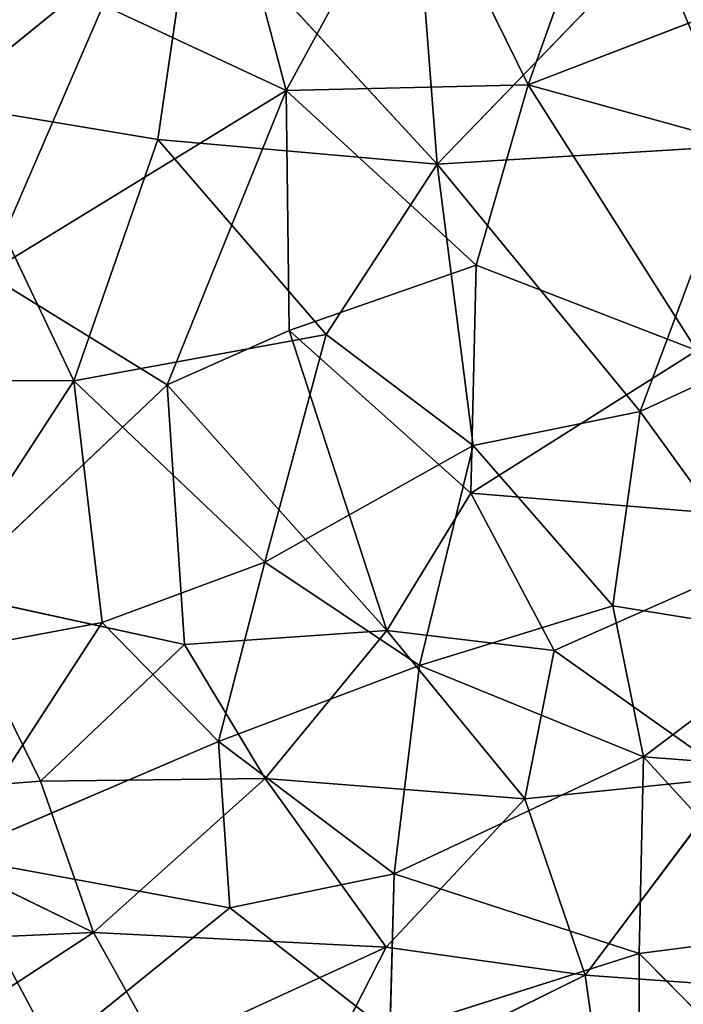
# Model space of a CAD drawing. Extents: x -256 to 256, y -173 to 334.
# Drawn here: x -27 to 23, y -112 to -38 of the extents above; entities that cross this region are included whole.
import ezdxf

# ---------------------------------------------------------------- set-up
doc = ezdxf.new("R2010")
doc.units = 0
doc.layers.get('0').update_dxf_attribs({"color": 13, "linetype": 'CONTINUOUS'})

# ---------------------------------------------------------------- blocks, each defined once
blk = doc.blocks.new('GROUP_7')
for p, q in [((232.876, 112.531, 28.748), (239.809, 132.024, 26.412)), ((214.646, 112.126, 28.81), (209.675, 130.935, 26.548)), ((224.348, 129.866, 26.581), (214.646, 112.126, 28.81)), ((224.348, 129.866, 26.581), (232.876, 112.531, 28.748)), ((226.034, 106.571, 35.736), (224.348, 128.383, 32.735)), ((207.62, 126.52, 33.119), (188.722, 111.129, 35.7)), ((204.993, 108.438, 35.652), (207.62, 126.52, 33.119)), ((207.62, 126.52, 33.119), (226.034, 106.571, 35.736)), ((226.034, 106.571, 35.736), (242.319, 123.431, 33.597)), ((256.733, 121.727, 28.058), (232.876, 112.531, 28.748)), ((192.112, 98.317, 30.829), (200.879, 118.542, 28.24)), ((200.879, 118.542, 28.24), (214.646, 112.126, 28.81)), ((214.646, 112.126, 28.81), (192.112, 98.317, 30.829)), ((214.646, 112.126, 28.81), (205.695, 89.981, 31.442)), ((214.646, 112.126, 28.81), (232.876, 112.531, 28.748)), ((214.874, 94.058, 30.916), (214.646, 112.126, 28.81)), ((214.646, 112.126, 28.81), (228.955, 98.965, 30.338)), ((228.955, 98.965, 30.338), (232.876, 112.531, 28.748)), ((245.561, 92.55, 31.16), (232.876, 112.531, 28.748)), ((232.876, 112.531, 28.748), (248.785, 108.147, 29.501)), ((204.993, 108.438, 35.652), (188.722, 111.129, 35.7)), ((198.673, 90.277, 37.743), (188.722, 111.129, 35.7)), ((198.673, 90.277, 37.743), (204.993, 108.438, 35.652)), ((204.993, 108.438, 35.652), (217.665, 93.754, 37.197)), ((204.993, 108.438, 35.652), (226.034, 106.571, 35.736)), ((248.774, 107.96, 35.763), (226.034, 106.571, 35.736)), ((241.306, 87.965, 37.823), (248.774, 107.96, 35.763)), ((217.665, 93.754, 37.197), (226.034, 106.571, 35.736)), ((241.306, 87.965, 37.823), (226.034, 106.571, 35.736)), ((226.034, 106.571, 35.736), (228.731, 85.416, 38.003)), ((214.874, 94.058, 30.916), (228.955, 98.965, 30.338)), ((228.55, 81.826, 32.091), (228.955, 98.965, 30.338)), ((245.561, 92.55, 31.16), (228.955, 98.965, 30.338)), ((205.695, 89.981, 31.442), (192.112, 98.317, 30.829)), ((257.881, 95.636, 37.348), (241.306, 87.965, 37.823)), ((198.673, 90.277, 37.743), (217.665, 93.754, 37.197)), ((205.695, 89.981, 31.442), (214.874, 94.058, 30.916)), ((213.058, 76.628, 38.832), (217.665, 93.754, 37.197)), ((222.224, 71.496, 32.799), (214.874, 94.058, 30.916)), ((228.55, 81.826, 32.091), (214.874, 94.058, 30.916)), ((217.665, 93.754, 37.197), (228.731, 85.416, 38.003)), ((245.561, 92.55, 31.16), (228.55, 81.826, 32.091)), ((181.317, 90.296, 38.135), (198.673, 90.277, 37.743)), ((184.907, 69.101, 39.58), (198.673, 90.277, 37.743)), ((205.695, 89.981, 31.442), (189.188, 74.308, 32.921)), ((198.673, 90.277, 37.743), (200.807, 72.082, 39.245)), ((213.058, 76.628, 38.832), (198.673, 90.277, 37.743)), ((205.695, 89.981, 31.442), (206.993, 70.442, 32.938)), ((222.224, 71.496, 32.799), (205.695, 89.981, 31.442)), ((241.306, 87.965, 37.823), (228.731, 85.416, 38.003)), ((239.258, 73.343, 39.042), (241.306, 87.965, 37.823)), ((253.579, 71.021, 39.267), (241.306, 87.965, 37.823)), ((228.731, 85.416, 38.003), (213.058, 76.628, 38.832)), ((228.731, 85.416, 38.003), (224.699, 68.856, 39.321)), ((239.258, 73.343, 39.042), (228.731, 85.416, 38.003)), ((222.224, 71.496, 32.799), (228.55, 81.826, 32.091)), ((256.411, 79.527, 32.461), (228.55, 81.826, 32.091)), ((234.831, 69.979, 33.025), (228.55, 81.826, 32.091)), ((256.411, 79.527, 32.461), (234.831, 69.979, 33.025)), ((200.807, 72.082, 39.245), (213.058, 76.628, 38.832)), ((213.058, 76.628, 38.832), (209.558, 63.139, 39.621)), ((213.058, 76.628, 38.832), (224.699, 68.856, 39.321)), ((189.188, 74.308, 32.921), (196.175, 60.149, 33.442)), ((189.188, 74.308, 32.921), (206.993, 70.442, 32.938)), ((239.258, 73.343, 39.042), (224.699, 68.856, 39.321)), ((253.579, 71.021, 39.267), (239.258, 73.343, 39.042)), ((241.565, 61.976, 39.613), (239.258, 73.343, 39.042)), ((200.807, 72.082, 39.245), (184.907, 69.101, 39.58)), ((189.366, 54.484, 39.799), (200.807, 72.082, 39.245)), ((209.558, 63.139, 39.621), (200.807, 72.082, 39.245)), ((206.993, 70.442, 32.938), (222.224, 71.496, 32.799)), ((213.071, 60.359, 33.36), (222.224, 71.496, 32.799)), ((232.632, 58.83, 33.433), (222.224, 71.496, 32.799)), ((222.224, 71.496, 32.799), (234.831, 69.979, 33.025)), ((196.175, 60.149, 33.442), (206.993, 70.442, 32.938)), ((206.993, 70.442, 32.938), (213.071, 60.359, 33.36)), ((253.579, 71.021, 39.267), (241.565, 61.976, 39.613)), ((234.831, 69.979, 33.025), (232.632, 58.83, 33.433)), ((234.831, 69.979, 33.025), (248.338, 60.424, 33.458)), ((224.699, 68.856, 39.321), (209.558, 63.139, 39.621)), ((222.785, 53.178, 39.798), (224.699, 68.856, 39.321)), ((241.565, 61.976, 39.613), (224.699, 68.856, 39.321)), ((209.558, 63.139, 39.621), (189.366, 54.484, 39.799)), ((209.558, 63.139, 39.621), (222.785, 53.178, 39.798)), ((209.558, 63.139, 39.621), (210.419, 50.606, 39.759)), ((241.565, 61.976, 39.613), (222.785, 53.178, 39.798)), ((241.24, 47.192, 39.618), (241.565, 61.976, 39.613)), ((253.646, 48.778, 39.555), (241.565, 61.976, 39.613)), ((241.565, 61.976, 39.613), (260.659, 60.531, 39.649)), ((179.41, 58.862, 33.508), (196.175, 60.149, 33.442)), ((213.071, 60.359, 33.36), (196.175, 60.149, 33.442)), ((196.175, 60.149, 33.442), (200.148, 48.765, 33.369)), ((213.071, 60.359, 33.36), (200.148, 48.765, 33.369)), ((222.174, 47.666, 33.473), (213.071, 60.359, 33.36)), ((232.632, 58.83, 33.433), (213.071, 60.359, 33.36)), ((248.338, 60.424, 33.458), (232.632, 58.83, 33.433)), ((248.338, 60.424, 33.458), (237.161, 45.55, 33.314)), ((200.148, 48.765, 33.369), (179.41, 58.862, 33.508)), ((232.632, 58.83, 33.433), (222.174, 47.666, 33.473)), ((237.161, 45.55, 33.314), (232.632, 58.83, 33.433)), ((210.419, 50.606, 39.759), (189.366, 54.484, 39.799)), ((189.366, 54.484, 39.799), (197.131, 39.885, 39.196)), ((210.419, 50.606, 39.759), (222.785, 53.178, 39.798)), ((222.785, 53.178, 39.798), (222.472, 41.245, 39.293)), ((222.785, 53.178, 39.798), (241.24, 47.192, 39.618)), ((197.131, 39.885, 39.196), (210.419, 50.606, 39.759)), ((210.419, 50.606, 39.759), (222.472, 41.245, 39.293)), ((200.148, 48.765, 33.369), (178.618, 47.801, 33.332)), ((185.952, 39.486, 32.713), (200.148, 48.765, 33.369)), ((200.148, 48.765, 33.369), (222.174, 47.666, 33.473)), ((200.148, 48.765, 33.369), (205.157, 39.838, 32.899)), ((241.24, 47.192, 39.618), (253.646, 48.778, 39.555)), ((222.174, 47.666, 33.473), (205.157, 39.838, 32.899)), ((222.174, 47.666, 33.473), (215.722, 34.982, 32.402)), ((237.161, 45.55, 33.314), (222.174, 47.666, 33.473)), ((222.472, 41.245, 39.293), (241.24, 47.192, 39.618)), ((241.257, 32.54, 38.192), (241.24, 47.192, 39.618)), ((253.355, 34.953, 38.445), (241.24, 47.192, 39.618)), ((215.722, 34.982, 32.402), (237.161, 45.55, 33.314)), ((237.161, 45.55, 33.314), (238.885, 33.451, 32.075)), ((251.56, 44.532, 33.184), (237.161, 45.55, 33.314))]:
    blk.add_line(p, q)
at = {"color": 53}
mesh = blk.add_polyface(dxfattribs=at)
corners = [(207.62, 126.52, 33.119), (186.765, 134.689, 32.532), (188.722, 111.129, 35.7)]
mesh.append_faces([[corners[k] for k in face] for face in [(0, 1, 2)]], dxfattribs={"color": 53})
mesh = blk.add_polyface(dxfattribs=at)
corners = [(239.809, 132.024, 26.412), (232.876, 112.531, 28.748), (224.348, 129.866, 26.581)]
mesh.append_faces([[corners[k] for k in face] for face in [(0, 1, 2)]], dxfattribs={"color": 53})
mesh = blk.add_polyface(dxfattribs=at)
corners = [(256.733, 121.727, 28.058), (232.876, 112.531, 28.748), (239.809, 132.024, 26.412)]
mesh.append_faces([[corners[k] for k in face] for face in [(0, 1, 2)]], dxfattribs={"color": 53})
mesh = blk.add_polyface(dxfattribs=at)
corners = [(214.646, 112.126, 28.81), (200.879, 118.542, 28.24), (209.675, 130.935, 26.548)]
mesh.append_faces([[corners[k] for k in face] for face in [(0, 1, 2)]], dxfattribs={"color": 53})
mesh = blk.add_polyface(dxfattribs=at)
corners = [(224.348, 129.866, 26.581), (214.646, 112.126, 28.81), (209.675, 130.935, 26.548)]
mesh.append_faces([[corners[k] for k in face] for face in [(0, 1, 2)]], dxfattribs={"color": 53})
mesh = blk.add_polyface(dxfattribs=at)
corners = [(232.876, 112.531, 28.748), (214.646, 112.126, 28.81), (224.348, 129.866, 26.581)]
mesh.append_faces([[corners[k] for k in face] for face in [(0, 1, 2)]], dxfattribs={"color": 53})
mesh = blk.add_polyface(dxfattribs=at)
corners = [(226.034, 106.571, 35.736), (224.348, 128.383, 32.735), (207.62, 126.52, 33.119)]
mesh.append_faces([[corners[k] for k in face] for face in [(0, 1, 2)]], dxfattribs={"color": 53})
mesh = blk.add_polyface(dxfattribs=at)
corners = [(242.319, 123.431, 33.597), (224.348, 128.383, 32.735), (226.034, 106.571, 35.736)]
mesh.append_faces([[corners[k] for k in face] for face in [(0, 1, 2)]], dxfattribs={"color": 53})
mesh = blk.add_polyface(dxfattribs=at)
corners = [(207.62, 126.52, 33.119), (188.722, 111.129, 35.7), (204.993, 108.438, 35.652)]
mesh.append_faces([[corners[k] for k in face] for face in [(0, 1, 2)]], dxfattribs={"color": 53})
mesh = blk.add_polyface(dxfattribs=at)
corners = [(226.034, 106.571, 35.736), (207.62, 126.52, 33.119), (204.993, 108.438, 35.652)]
mesh.append_faces([[corners[k] for k in face] for face in [(0, 1, 2)]], dxfattribs={"color": 53})
mesh = blk.add_polyface(dxfattribs=at)
corners = [(264.042, 125.245, 33.973), (242.319, 123.431, 33.597), (248.774, 107.96, 35.763)]
mesh.append_faces([[corners[k] for k in face] for face in [(0, 1, 2)]], dxfattribs={"color": 53})
mesh = blk.add_polyface(dxfattribs=at)
corners = [(248.774, 107.96, 35.763), (242.319, 123.431, 33.597), (226.034, 106.571, 35.736)]
mesh.append_faces([[corners[k] for k in face] for face in [(0, 1, 2)]], dxfattribs={"color": 53})
mesh = blk.add_polyface(dxfattribs=at)
corners = [(200.879, 118.542, 28.24), (192.112, 98.317, 30.829), (179.968, 122.788, 28.419)]
mesh.append_faces([[corners[k] for k in face] for face in [(0, 1, 2)]], dxfattribs={"color": 53})
mesh = blk.add_polyface(dxfattribs=at)
corners = [(256.733, 121.727, 28.058), (248.785, 108.147, 29.501), (232.876, 112.531, 28.748)]
mesh.append_faces([[corners[k] for k in face] for face in [(0, 1, 2)]], dxfattribs={"color": 53})
mesh = blk.add_polyface(dxfattribs=at)
corners = [(214.646, 112.126, 28.81), (192.112, 98.317, 30.829), (200.879, 118.542, 28.24)]
mesh.append_faces([[corners[k] for k in face] for face in [(0, 1, 2)]], dxfattribs={"color": 53})
mesh = blk.add_polyface(dxfattribs=at)
corners = [(214.646, 112.126, 28.81), (205.695, 89.981, 31.442), (192.112, 98.317, 30.829)]
mesh.append_faces([[corners[k] for k in face] for face in [(0, 1, 2)]], dxfattribs={"color": 53})
mesh = blk.add_polyface(dxfattribs=at)
corners = [(214.874, 94.058, 30.916), (205.695, 89.981, 31.442), (214.646, 112.126, 28.81)]
mesh.append_faces([[corners[k] for k in face] for face in [(0, 1, 2)]], dxfattribs={"color": 53})
mesh = blk.add_polyface(dxfattribs=at)
corners = [(232.876, 112.531, 28.748), (228.955, 98.965, 30.338), (214.646, 112.126, 28.81)]
mesh.append_faces([[corners[k] for k in face] for face in [(0, 1, 2)]], dxfattribs={"color": 53})
mesh = blk.add_polyface(dxfattribs=at)
corners = [(228.955, 98.965, 30.338), (214.874, 94.058, 30.916), (214.646, 112.126, 28.81)]
mesh.append_faces([[corners[k] for k in face] for face in [(0, 1, 2)]], dxfattribs={"color": 53})
mesh = blk.add_polyface(dxfattribs=at)
corners = [(245.561, 92.55, 31.16), (228.955, 98.965, 30.338), (232.876, 112.531, 28.748)]
mesh.append_faces([[corners[k] for k in face] for face in [(0, 1, 2)]], dxfattribs={"color": 53})
mesh = blk.add_polyface(dxfattribs=at)
corners = [(248.785, 108.147, 29.501), (245.561, 92.55, 31.16), (232.876, 112.531, 28.748)]
mesh.append_faces([[corners[k] for k in face] for face in [(0, 1, 2)]], dxfattribs={"color": 53})
mesh = blk.add_polyface(dxfattribs=at)
corners = [(198.673, 90.277, 37.743), (188.722, 111.129, 35.7), (181.317, 90.296, 38.135)]
mesh.append_faces([[corners[k] for k in face] for face in [(0, 1, 2)]], dxfattribs={"color": 53})
mesh = blk.add_polyface(dxfattribs=at)
corners = [(204.993, 108.438, 35.652), (188.722, 111.129, 35.7), (198.673, 90.277, 37.743)]
mesh.append_faces([[corners[k] for k in face] for face in [(0, 1, 2)]], dxfattribs={"color": 53})
mesh = blk.add_polyface(dxfattribs=at)
corners = [(217.665, 93.754, 37.197), (204.993, 108.438, 35.652), (198.673, 90.277, 37.743)]
mesh.append_faces([[corners[k] for k in face] for face in [(0, 1, 2)]], dxfattribs={"color": 53})
mesh = blk.add_polyface(dxfattribs=at)
corners = [(226.034, 106.571, 35.736), (204.993, 108.438, 35.652), (217.665, 93.754, 37.197)]
mesh.append_faces([[corners[k] for k in face] for face in [(0, 1, 2)]], dxfattribs={"color": 53})
mesh = blk.add_polyface(dxfattribs=at)
corners = [(248.774, 107.96, 35.763), (226.034, 106.571, 35.736), (241.306, 87.965, 37.823)]
mesh.append_faces([[corners[k] for k in face] for face in [(0, 1, 2)]], dxfattribs={"color": 53})
mesh = blk.add_polyface(dxfattribs=at)
corners = [(257.881, 95.636, 37.348), (248.774, 107.96, 35.763), (241.306, 87.965, 37.823)]
mesh.append_faces([[corners[k] for k in face] for face in [(0, 1, 2)]], dxfattribs={"color": 53})
mesh = blk.add_polyface(dxfattribs=at)
corners = [(228.731, 85.416, 38.003), (226.034, 106.571, 35.736), (217.665, 93.754, 37.197)]
mesh.append_faces([[corners[k] for k in face] for face in [(0, 1, 2)]], dxfattribs={"color": 53})
mesh = blk.add_polyface(dxfattribs=at)
corners = [(241.306, 87.965, 37.823), (226.034, 106.571, 35.736), (228.731, 85.416, 38.003)]
mesh.append_faces([[corners[k] for k in face] for face in [(0, 1, 2)]], dxfattribs={"color": 53})
mesh = blk.add_polyface(dxfattribs=at)
corners = [(228.955, 98.965, 30.338), (228.55, 81.826, 32.091), (214.874, 94.058, 30.916)]
mesh.append_faces([[corners[k] for k in face] for face in [(0, 1, 2)]], dxfattribs={"color": 53})
mesh = blk.add_polyface(dxfattribs=at)
corners = [(245.561, 92.55, 31.16), (228.55, 81.826, 32.091), (228.955, 98.965, 30.338)]
mesh.append_faces([[corners[k] for k in face] for face in [(0, 1, 2)]], dxfattribs={"color": 53})
mesh = blk.add_polyface(dxfattribs=at)
corners = [(205.695, 89.981, 31.442), (189.188, 74.308, 32.921), (192.112, 98.317, 30.829)]
mesh.append_faces([[corners[k] for k in face] for face in [(0, 1, 2)]], dxfattribs={"color": 53})
mesh = blk.add_polyface(dxfattribs=at)
corners = [(257.881, 95.636, 37.348), (241.306, 87.965, 37.823), (253.579, 71.021, 39.267)]
mesh.append_faces([[corners[k] for k in face] for face in [(0, 1, 2)]], dxfattribs={"color": 53})
mesh = blk.add_polyface(dxfattribs=at)
corners = [(217.665, 93.754, 37.197), (198.673, 90.277, 37.743), (213.058, 76.628, 38.832)]
mesh.append_faces([[corners[k] for k in face] for face in [(0, 1, 2)]], dxfattribs={"color": 53})
mesh = blk.add_polyface(dxfattribs=at)
corners = [(222.224, 71.496, 32.799), (205.695, 89.981, 31.442), (214.874, 94.058, 30.916)]
mesh.append_faces([[corners[k] for k in face] for face in [(0, 1, 2)]], dxfattribs={"color": 53})
mesh = blk.add_polyface(dxfattribs=at)
corners = [(228.731, 85.416, 38.003), (217.665, 93.754, 37.197), (213.058, 76.628, 38.832)]
mesh.append_faces([[corners[k] for k in face] for face in [(0, 1, 2)]], dxfattribs={"color": 53})
mesh = blk.add_polyface(dxfattribs=at)
corners = [(228.55, 81.826, 32.091), (222.224, 71.496, 32.799), (214.874, 94.058, 30.916)]
mesh.append_faces([[corners[k] for k in face] for face in [(0, 1, 2)]], dxfattribs={"color": 53})
mesh = blk.add_polyface(dxfattribs=at)
corners = [(256.411, 79.527, 32.461), (228.55, 81.826, 32.091), (245.561, 92.55, 31.16)]
mesh.append_faces([[corners[k] for k in face] for face in [(0, 1, 2)]], dxfattribs={"color": 53})
mesh = blk.add_polyface(dxfattribs=at)
corners = [(198.673, 90.277, 37.743), (181.317, 90.296, 38.135), (184.907, 69.101, 39.58)]
mesh.append_faces([[corners[k] for k in face] for face in [(0, 1, 2)]], dxfattribs={"color": 53})
mesh = blk.add_polyface(dxfattribs=at)
corners = [(200.807, 72.082, 39.245), (198.673, 90.277, 37.743), (184.907, 69.101, 39.58)]
mesh.append_faces([[corners[k] for k in face] for face in [(0, 1, 2)]], dxfattribs={"color": 53})
mesh = blk.add_polyface(dxfattribs=at)
corners = [(206.993, 70.442, 32.938), (189.188, 74.308, 32.921), (205.695, 89.981, 31.442)]
mesh.append_faces([[corners[k] for k in face] for face in [(0, 1, 2)]], dxfattribs={"color": 53})
mesh = blk.add_polyface(dxfattribs=at)
corners = [(213.058, 76.628, 38.832), (198.673, 90.277, 37.743), (200.807, 72.082, 39.245)]
mesh.append_faces([[corners[k] for k in face] for face in [(0, 1, 2)]], dxfattribs={"color": 53})
mesh = blk.add_polyface(dxfattribs=at)
corners = [(222.224, 71.496, 32.799), (206.993, 70.442, 32.938), (205.695, 89.981, 31.442)]
mesh.append_faces([[corners[k] for k in face] for face in [(0, 1, 2)]], dxfattribs={"color": 53})
mesh = blk.add_polyface(dxfattribs=at)
corners = [(241.306, 87.965, 37.823), (228.731, 85.416, 38.003), (239.258, 73.343, 39.042)]
mesh.append_faces([[corners[k] for k in face] for face in [(0, 1, 2)]], dxfattribs={"color": 53})
mesh = blk.add_polyface(dxfattribs=at)
corners = [(253.579, 71.021, 39.267), (241.306, 87.965, 37.823), (239.258, 73.343, 39.042)]
mesh.append_faces([[corners[k] for k in face] for face in [(0, 1, 2)]], dxfattribs={"color": 53})
mesh = blk.add_polyface(dxfattribs=at)
corners = [(228.731, 85.416, 38.003), (213.058, 76.628, 38.832), (224.699, 68.856, 39.321)]
mesh.append_faces([[corners[k] for k in face] for face in [(0, 1, 2)]], dxfattribs={"color": 53})
mesh = blk.add_polyface(dxfattribs=at)
corners = [(239.258, 73.343, 39.042), (228.731, 85.416, 38.003), (224.699, 68.856, 39.321)]
mesh.append_faces([[corners[k] for k in face] for face in [(0, 1, 2)]], dxfattribs={"color": 53})
mesh = blk.add_polyface(dxfattribs=at)
corners = [(234.831, 69.979, 33.025), (222.224, 71.496, 32.799), (228.55, 81.826, 32.091)]
mesh.append_faces([[corners[k] for k in face] for face in [(0, 1, 2)]], dxfattribs={"color": 53})
mesh = blk.add_polyface(dxfattribs=at)
corners = [(256.411, 79.527, 32.461), (234.831, 69.979, 33.025), (228.55, 81.826, 32.091)]
mesh.append_faces([[corners[k] for k in face] for face in [(0, 1, 2)]], dxfattribs={"color": 53})
mesh = blk.add_polyface(dxfattribs=at)
corners = [(256.411, 79.527, 32.461), (248.338, 60.424, 33.458), (234.831, 69.979, 33.025)]
mesh.append_faces([[corners[k] for k in face] for face in [(0, 1, 2)]], dxfattribs={"color": 53})
mesh = blk.add_polyface(dxfattribs=at)
corners = [(213.058, 76.628, 38.832), (200.807, 72.082, 39.245), (209.558, 63.139, 39.621)]
mesh.append_faces([[corners[k] for k in face] for face in [(0, 1, 2)]], dxfattribs={"color": 53})
mesh = blk.add_polyface(dxfattribs=at)
corners = [(224.699, 68.856, 39.321), (213.058, 76.628, 38.832), (209.558, 63.139, 39.621)]
mesh.append_faces([[corners[k] for k in face] for face in [(0, 1, 2)]], dxfattribs={"color": 53})
mesh = blk.add_polyface(dxfattribs=at)
corners = [(196.175, 60.149, 33.442), (179.41, 58.862, 33.508), (189.188, 74.308, 32.921)]
mesh.append_faces([[corners[k] for k in face] for face in [(0, 1, 2)]], dxfattribs={"color": 53})
mesh = blk.add_polyface(dxfattribs=at)
corners = [(206.993, 70.442, 32.938), (196.175, 60.149, 33.442), (189.188, 74.308, 32.921)]
mesh.append_faces([[corners[k] for k in face] for face in [(0, 1, 2)]], dxfattribs={"color": 53})
mesh = blk.add_polyface(dxfattribs=at)
corners = [(241.565, 61.976, 39.613), (239.258, 73.343, 39.042), (224.699, 68.856, 39.321)]
mesh.append_faces([[corners[k] for k in face] for face in [(0, 1, 2)]], dxfattribs={"color": 53})
mesh = blk.add_polyface(dxfattribs=at)
corners = [(253.579, 71.021, 39.267), (239.258, 73.343, 39.042), (241.565, 61.976, 39.613)]
mesh.append_faces([[corners[k] for k in face] for face in [(0, 1, 2)]], dxfattribs={"color": 53})
mesh = blk.add_polyface(dxfattribs=at)
corners = [(200.807, 72.082, 39.245), (184.907, 69.101, 39.58), (189.366, 54.484, 39.799)]
mesh.append_faces([[corners[k] for k in face] for face in [(0, 1, 2)]], dxfattribs={"color": 53})
mesh = blk.add_polyface(dxfattribs=at)
corners = [(209.558, 63.139, 39.621), (200.807, 72.082, 39.245), (189.366, 54.484, 39.799)]
mesh.append_faces([[corners[k] for k in face] for face in [(0, 1, 2)]], dxfattribs={"color": 53})
mesh = blk.add_polyface(dxfattribs=at)
corners = [(222.224, 71.496, 32.799), (213.071, 60.359, 33.36), (206.993, 70.442, 32.938)]
mesh.append_faces([[corners[k] for k in face] for face in [(0, 1, 2)]], dxfattribs={"color": 53})
mesh = blk.add_polyface(dxfattribs=at)
corners = [(232.632, 58.83, 33.433), (213.071, 60.359, 33.36), (222.224, 71.496, 32.799)]
mesh.append_faces([[corners[k] for k in face] for face in [(0, 1, 2)]], dxfattribs={"color": 53})
mesh = blk.add_polyface(dxfattribs=at)
corners = [(234.831, 69.979, 33.025), (232.632, 58.83, 33.433), (222.224, 71.496, 32.799)]
mesh.append_faces([[corners[k] for k in face] for face in [(0, 1, 2)]], dxfattribs={"color": 53})
mesh = blk.add_polyface(dxfattribs=at)
corners = [(213.071, 60.359, 33.36), (196.175, 60.149, 33.442), (206.993, 70.442, 32.938)]
mesh.append_faces([[corners[k] for k in face] for face in [(0, 1, 2)]], dxfattribs={"color": 53})
mesh = blk.add_polyface(dxfattribs=at)
corners = [(260.659, 60.531, 39.649), (253.579, 71.021, 39.267), (241.565, 61.976, 39.613)]
mesh.append_faces([[corners[k] for k in face] for face in [(0, 1, 2)]], dxfattribs={"color": 53})
mesh = blk.add_polyface(dxfattribs=at)
corners = [(248.338, 60.424, 33.458), (232.632, 58.83, 33.433), (234.831, 69.979, 33.025)]
mesh.append_faces([[corners[k] for k in face] for face in [(0, 1, 2)]], dxfattribs={"color": 53})
mesh = blk.add_polyface(dxfattribs=at)
corners = [(224.699, 68.856, 39.321), (209.558, 63.139, 39.621), (222.785, 53.178, 39.798)]
mesh.append_faces([[corners[k] for k in face] for face in [(0, 1, 2)]], dxfattribs={"color": 53})
mesh = blk.add_polyface(dxfattribs=at)
corners = [(241.565, 61.976, 39.613), (224.699, 68.856, 39.321), (222.785, 53.178, 39.798)]
mesh.append_faces([[corners[k] for k in face] for face in [(0, 1, 2)]], dxfattribs={"color": 53})
mesh = blk.add_polyface(dxfattribs=at)
corners = [(210.419, 50.606, 39.759), (209.558, 63.139, 39.621), (189.366, 54.484, 39.799)]
mesh.append_faces([[corners[k] for k in face] for face in [(0, 1, 2)]], dxfattribs={"color": 53})
mesh = blk.add_polyface(dxfattribs=at)
corners = [(222.785, 53.178, 39.798), (209.558, 63.139, 39.621), (210.419, 50.606, 39.759)]
mesh.append_faces([[corners[k] for k in face] for face in [(0, 1, 2)]], dxfattribs={"color": 53})
mesh = blk.add_polyface(dxfattribs=at)
corners = [(241.565, 61.976, 39.613), (222.785, 53.178, 39.798), (241.24, 47.192, 39.618)]
mesh.append_faces([[corners[k] for k in face] for face in [(0, 1, 2)]], dxfattribs={"color": 53})
mesh = blk.add_polyface(dxfattribs=at)
corners = [(253.646, 48.778, 39.555), (241.565, 61.976, 39.613), (241.24, 47.192, 39.618)]
mesh.append_faces([[corners[k] for k in face] for face in [(0, 1, 2)]], dxfattribs={"color": 53})
mesh = blk.add_polyface(dxfattribs=at)
corners = [(260.659, 60.531, 39.649), (241.565, 61.976, 39.613), (253.646, 48.778, 39.555)]
mesh.append_faces([[corners[k] for k in face] for face in [(0, 1, 2)]], dxfattribs={"color": 53})
mesh = blk.add_polyface(dxfattribs=at)
corners = [(200.148, 48.765, 33.369), (179.41, 58.862, 33.508), (196.175, 60.149, 33.442)]
mesh.append_faces([[corners[k] for k in face] for face in [(0, 1, 2)]], dxfattribs={"color": 53})
mesh = blk.add_polyface(dxfattribs=at)
corners = [(213.071, 60.359, 33.36), (200.148, 48.765, 33.369), (196.175, 60.149, 33.442)]
mesh.append_faces([[corners[k] for k in face] for face in [(0, 1, 2)]], dxfattribs={"color": 53})
mesh = blk.add_polyface(dxfattribs=at)
corners = [(222.174, 47.666, 33.473), (200.148, 48.765, 33.369), (213.071, 60.359, 33.36)]
mesh.append_faces([[corners[k] for k in face] for face in [(0, 1, 2)]], dxfattribs={"color": 53})
mesh = blk.add_polyface(dxfattribs=at)
corners = [(232.632, 58.83, 33.433), (222.174, 47.666, 33.473), (213.071, 60.359, 33.36)]
mesh.append_faces([[corners[k] for k in face] for face in [(0, 1, 2)]], dxfattribs={"color": 53})
mesh = blk.add_polyface(dxfattribs=at)
corners = [(248.338, 60.424, 33.458), (237.161, 45.55, 33.314), (232.632, 58.83, 33.433)]
mesh.append_faces([[corners[k] for k in face] for face in [(0, 1, 2)]], dxfattribs={"color": 53})
mesh = blk.add_polyface(dxfattribs=at)
corners = [(251.56, 44.532, 33.184), (237.161, 45.55, 33.314), (248.338, 60.424, 33.458)]
mesh.append_faces([[corners[k] for k in face] for face in [(0, 1, 2)]], dxfattribs={"color": 53})
mesh = blk.add_polyface(dxfattribs=at)
corners = [(200.148, 48.765, 33.369), (178.618, 47.801, 33.332), (179.41, 58.862, 33.508)]
mesh.append_faces([[corners[k] for k in face] for face in [(0, 1, 2)]], dxfattribs={"color": 53})
mesh = blk.add_polyface(dxfattribs=at)
corners = [(237.161, 45.55, 33.314), (222.174, 47.666, 33.473), (232.632, 58.83, 33.433)]
mesh.append_faces([[corners[k] for k in face] for face in [(0, 1, 2)]], dxfattribs={"color": 53})
mesh = blk.add_polyface(dxfattribs=at)
corners = [(197.131, 39.885, 39.196), (189.366, 54.484, 39.799), (178.765, 41.225, 39.186)]
mesh.append_faces([[corners[k] for k in face] for face in [(0, 1, 2)]], dxfattribs={"color": 53})
mesh = blk.add_polyface(dxfattribs=at)
corners = [(210.419, 50.606, 39.759), (189.366, 54.484, 39.799), (197.131, 39.885, 39.196)]
mesh.append_faces([[corners[k] for k in face] for face in [(0, 1, 2)]], dxfattribs={"color": 53})
mesh = blk.add_polyface(dxfattribs=at)
corners = [(222.785, 53.178, 39.798), (210.419, 50.606, 39.759), (222.472, 41.245, 39.293)]
mesh.append_faces([[corners[k] for k in face] for face in [(0, 1, 2)]], dxfattribs={"color": 53})
mesh = blk.add_polyface(dxfattribs=at)
corners = [(241.24, 47.192, 39.618), (222.785, 53.178, 39.798), (222.472, 41.245, 39.293)]
mesh.append_faces([[corners[k] for k in face] for face in [(0, 1, 2)]], dxfattribs={"color": 53})
mesh = blk.add_polyface(dxfattribs=at)
corners = [(222.472, 41.245, 39.293), (210.419, 50.606, 39.759), (197.131, 39.885, 39.196)]
mesh.append_faces([[corners[k] for k in face] for face in [(0, 1, 2)]], dxfattribs={"color": 53})
mesh = blk.add_polyface(dxfattribs=at)
corners = [(200.148, 48.765, 33.369), (185.952, 39.486, 32.713), (178.618, 47.801, 33.332)]
mesh.append_faces([[corners[k] for k in face] for face in [(0, 1, 2)]], dxfattribs={"color": 53})
mesh = blk.add_polyface(dxfattribs=at)
corners = [(205.157, 39.838, 32.899), (185.952, 39.486, 32.713), (200.148, 48.765, 33.369)]
mesh.append_faces([[corners[k] for k in face] for face in [(0, 1, 2)]], dxfattribs={"color": 53})
mesh = blk.add_polyface(dxfattribs=at)
corners = [(222.174, 47.666, 33.473), (205.157, 39.838, 32.899), (200.148, 48.765, 33.369)]
mesh.append_faces([[corners[k] for k in face] for face in [(0, 1, 2)]], dxfattribs={"color": 53})
mesh = blk.add_polyface(dxfattribs=at)
corners = [(253.646, 48.778, 39.555), (241.24, 47.192, 39.618), (253.355, 34.953, 38.445)]
mesh.append_faces([[corners[k] for k in face] for face in [(0, 1, 2)]], dxfattribs={"color": 53})
mesh = blk.add_polyface(dxfattribs=at)
corners = [(222.174, 47.666, 33.473), (215.722, 34.982, 32.402), (205.157, 39.838, 32.899)]
mesh.append_faces([[corners[k] for k in face] for face in [(0, 1, 2)]], dxfattribs={"color": 53})
mesh = blk.add_polyface(dxfattribs=at)
corners = [(237.161, 45.55, 33.314), (215.722, 34.982, 32.402), (222.174, 47.666, 33.473)]
mesh.append_faces([[corners[k] for k in face] for face in [(0, 1, 2)]], dxfattribs={"color": 53})
mesh = blk.add_polyface(dxfattribs=at)
corners = [(241.257, 32.54, 38.192), (241.24, 47.192, 39.618), (222.472, 41.245, 39.293)]
mesh.append_faces([[corners[k] for k in face] for face in [(0, 1, 2)]], dxfattribs={"color": 53})
mesh = blk.add_polyface(dxfattribs=at)
corners = [(253.355, 34.953, 38.445), (241.24, 47.192, 39.618), (241.257, 32.54, 38.192)]
mesh.append_faces([[corners[k] for k in face] for face in [(0, 1, 2)]], dxfattribs={"color": 53})
mesh = blk.add_polyface(dxfattribs=at)
corners = [(238.885, 33.451, 32.075), (215.722, 34.982, 32.402), (237.161, 45.55, 33.314)]
mesh.append_faces([[corners[k] for k in face] for face in [(0, 1, 2)]], dxfattribs={"color": 53})
mesh = blk.add_polyface(dxfattribs=at)
corners = [(251.56, 44.532, 33.184), (238.885, 33.451, 32.075), (237.161, 45.55, 33.314)]
mesh.append_faces([[corners[k] for k in face] for face in [(0, 1, 2)]], dxfattribs={"color": 53})
mesh = blk.add_polyface(dxfattribs=at)
corners = [(255.871, 32.827, 31.754), (238.885, 33.451, 32.075), (251.56, 44.532, 33.184)]
mesh.append_faces([[corners[k] for k in face] for face in [(0, 1, 2)]], dxfattribs={"color": 53})

msp = doc.modelspace()

# ---------------------------------------------------------------- block references
msp.add_blockref('GROUP_7', (-221.943, -155.291, 411.601))

doc.saveas('drawing.dxf')
